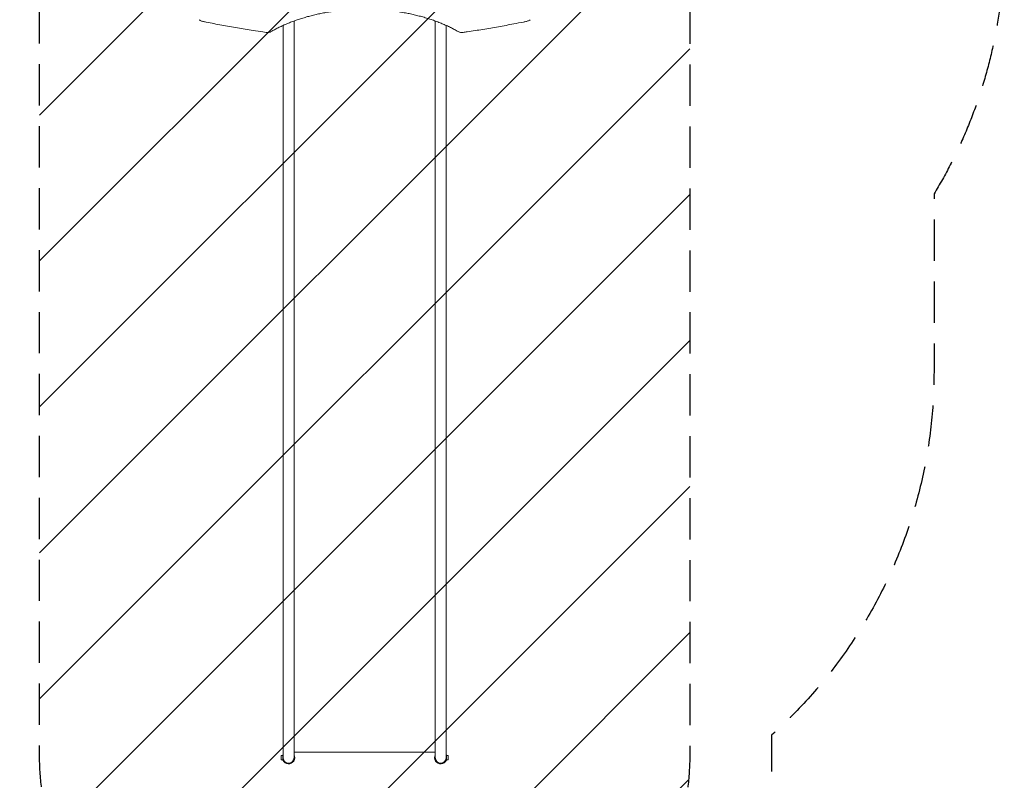
# Model space of a CAD drawing. Units: millimetres. Extents: x -3650 to 2397, y -4527 to 3983.
# Drawn here: x -631 to 2397, y -2617 to -277 of the extents above; entities that cross this region are included whole.
import ezdxf

# ---------------------------------------------------------------- set-up
doc = ezdxf.new("R2010")
doc.units = ezdxf.units.MM
doc.header["$LTSCALE"] = 20
doc.linetypes.add('HIDDEN', pattern=[9.525, 6.35, -3.175])
for name, color, linetype in [('2d', 230, 'Continuous'), ('EN-Free_Space', 10, 'HIDDEN'), ('EN-Free_Space_Hatch', 10, 'HIDDEN'), ('EN-SafetyZone', 93, 'HIDDEN')]:
    doc.layers.add(name, color=color, linetype=linetype)

msp = doc.modelspace()

# ---------------------------------------------------------------- hatches: boundary and pattern name
at = {"layer": 'EN-Free_Space_Hatch'}
h = msp.add_hatch(dxfattribs=at)
h.set_pattern_fill('ANSI31', color=256, scale=100)
edge = h.paths.add_edge_path()
edge.add_line((1430, -34), (1430, -2526.5))
edge.add_arc((430, -2526.5), 1000, -180, 0, ccw=False)
edge.add_line((-570, -2526.5), (-570, -34))
edge.add_arc((430, -34), 1000, 0, 180, ccw=False)

# ---------------------------------------------------------------- linework, layer by layer
at = {"layer": '2d', "lineweight": 0}
for p, q in [((179.1, -291.7), (179.1, -291.7)), ((179.1, -2546.8), (179.1, -294.6)), ((212.8, -278.3), (212.8, -278.3)), ((212.8, -280.8), (212.8, -2546.8)), ((647.1, -2546.8), (647.1, -280.8)), ((680.8, -1611.2), (680.8, -294.6)), ((680.8, -1611.2), (680.8, -2546.8)), ((680.8, -2439.7), (680.8, -2052)), ((173, -2540.3), (173, -2553.3)), ((178, -2540.3), (173, -2540.3)), ((178, -2554.8), (178, -2538.8)), ((178, -2538.8), (179.1, -2538.8)), ((212.8, -2530), (647.1, -2530)), ((682, -2538.8), (680.8, -2538.8)), ((682, -2538.8), (682, -2554.8)), ((682, -2540.3), (687, -2540.3)), ((687, -2553.3), (687, -2540.3)), ((178, -2553.3), (173, -2553.3)), ((178, -2554.8), (179.6, -2554.8)), ((179.6, -2550.7), (179.6, -2554.8)), ((680.4, -2554.8), (680.4, -2550.7)), ((682, -2554.8), (680.4, -2554.8)), ((682, -2553.3), (687, -2553.3))]:
    msp.add_line(p, q, dxfattribs=at)
for centre, radius, start, end in [((196, -2546.8), 19, 152.4791, 155.0989), ((196, -2546.8), 19, 204.9011, 27.5209), ((664, -2546.8), 19, 152.4791, 335.099), ((664, -2546.8), 19, 24.9011, 27.5209), ((196, -2546.8), 16.9, 180, 360), ((664, -2546.8), 16.9, 180, 360)]:
    msp.add_arc(centre, radius, start, end, dxfattribs=at)
for points, knots in [([(717.4, -313.4), (715.4, -312.2), (713.4, -311.1), (707.6, -307.8), (703.7, -305.7), (695.8, -301.6), (691.7, -299.6), (683.4, -295.7), (679.2, -293.8), (670.6, -290), (666.2, -288.2), (657.3, -284.6), (652.8, -282.9), (643.6, -279.5), (638.9, -277.9), (629.5, -274.7), (624.7, -273.2), (615, -270.2), (610.1, -268.8), (600.2, -266.1), (595.2, -264.8), (585.2, -262.3), (580.1, -261.1), (569.9, -258.8), (564.7, -257.7), (554.3, -255.7), (549.1, -254.8), (538.6, -253), (533.3, -252.2), (522.7, -250.6), (517.4, -249.9), (506.7, -248.6), (501.3, -248.1), (490.6, -247), (485.2, -246.6), (474.4, -245.8), (469, -245.5), (458.2, -245), (452.7, -244.8), (441.9, -244.5), (436.5, -244.4), (425.6, -244.4), (420.2, -244.5), (409.4, -244.7), (403.9, -244.9), (393.2, -245.4), (387.8, -245.7), (377, -246.4), (371.7, -246.8), (361, -247.8), (355.6, -248.4), (345, -249.6), (339.8, -250.3), (329.3, -251.8), (324, -252.6), (313.6, -254.3), (308.5, -255.2), (298.2, -257.2), (293.1, -258.2), (283, -260.4), (278, -261.5), (268, -263.9), (263.1, -265.2), (253.3, -267.8), (248.5, -269.2), (238.9, -272.1), (234.1, -273.6), (224.8, -276.6), (220.2, -278.2), (211.1, -281.5), (206.6, -283.1), (197.7, -286.6), (193.4, -288.4), (184.8, -292), (180.6, -293.9), (172.3, -297.7), (168.3, -299.7), (160.3, -303.6), (156.4, -305.7), (149.2, -309.6), (145.8, -311.5), (142.6, -313.4)], [0, 0, 0, 0, 10.000721, 10.000721, 28.240722, 28.240722, 46.380873, 46.380873, 64.398063, 64.398063, 82.284504, 82.284504, 100.032202, 100.032202, 117.640256, 117.640256, 135.108236, 135.108236, 152.43467, 152.43467, 169.619598, 169.619598, 186.670724, 186.670724, 203.591666, 203.591666, 220.392555, 220.392555, 237.080062, 237.080062, 253.666625, 253.666625, 270.163533, 270.163533, 286.583493, 286.583493, 302.936151, 302.936151, 319.249485, 319.249485, 335.531262, 335.531262, 351.788803, 351.788803, 368.0493, 368.0493, 384.324764, 384.324764, 400.629661, 400.629661, 416.98023, 416.98023, 433.390117, 433.390117, 449.873948, 449.873948, 466.445073, 466.445073, 483.114618, 483.114618, 499.891908, 499.891908, 516.786508, 516.786508, 533.809132, 533.809132, 550.959559, 550.959559, 568.251793, 568.251793, 585.684767, 585.684767, 603.250206, 603.250206, 620.95798, 620.95798, 638.801354, 638.801354, 656.776724, 656.776724, 673.116885, 673.116885, 673.116885, 673.116885]), ([(-68, -281.9), (-69.3, -281.7), (-70.6, -281.3), (-73.1, -280.4), (-74.3, -279.9), (-76.6, -278.6), (-77.7, -277.9), (-78.9, -277), (-79, -276.9), (-79.1, -276.8)], [0, 0, 0, 0, 4.024764, 4.024764, 8.056883, 8.056883, 12.197105, 12.197105, 12.799981, 12.799981, 12.799981, 12.799981]), ([(126.9, -315.8), (123.6, -315.3), (120.3, -314.9), (107.1, -313), (97.3, -311.5), (71.1, -307.4), (54.9, -304.8), (22.6, -299.3), (6.5, -296.4), (-25.5, -290.5), (-41.4, -287.4), (-60.8, -283.4), (-64.4, -282.7), (-68, -281.9)], [0, 0, 0, 0, 10.000013, 10.000013, 40.000376, 40.000376, 89.377923, 89.377923, 138.44524, 138.44524, 187.119, 187.119, 198.044076, 198.044076, 198.044076, 198.044076]), ([(928, -281.9), (924.7, -282.6), (921.4, -283.3), (908.4, -285.9), (898.6, -287.9), (873, -292.8), (857.3, -295.7), (825.6, -301.4), (809.6, -304.1), (777.6, -309.2), (761.5, -311.7), (741.3, -314.6), (737.2, -315.2), (733.1, -315.8)], [0, 0, 0, 0, 10.000015, 10.000015, 40.000418, 40.000418, 88.169289, 88.169289, 136.669545, 136.669545, 185.575444, 185.575444, 198.044144, 198.044144, 198.044144, 198.044144]), ([(939.1, -276.8), (938.1, -277.6), (937, -278.4), (934.7, -279.7), (933.5, -280.3), (930.8, -281.2), (929.4, -281.6), (928, -281.9)], [0, 0, 0, 0, 4.196238, 4.196238, 8.425995, 8.425995, 12.797131, 12.797131, 12.797131, 12.797131]), ([(142.6, -313.4), (141.5, -314), (140.4, -314.5), (138, -315.3), (136.8, -315.6), (134.2, -316), (132.8, -316.1), (130.8, -316.1), (130.1, -316.1), (128.6, -316), (127.7, -315.9), (126.9, -315.8)], [0, 0, 0, 0, 3.890297, 3.890297, 7.904092, 7.904092, 12.056621, 12.056621, 14.107127, 14.107127, 16.630181, 16.630181, 16.630181, 16.630181]), ([(733.1, -315.8), (731.7, -316), (730.4, -316.1), (727.6, -316.1), (726.3, -316.1), (723.7, -315.7), (722.4, -315.4), (719.9, -314.6), (718.6, -314.1), (717.4, -313.4)], [0, 0, 0, 0, 4.114445, 4.114445, 8.197143, 8.197143, 12.300729, 12.300729, 16.623542, 16.623542, 16.623542, 16.623542])]:
    msp.add_open_spline(points, degree=3, knots=knots, dxfattribs=at)
at = {"layer": 'EN-Free_Space', "flags": 128}
msp.add_lwpolyline([(1430, -34), (1430, -2526.5, -1), (-570, -2526.5), (-570, -34, -1)], format="xyb", close=True, dxfattribs=at)
at = {"layer": 'EN-SafetyZone', "flags": 128}
msp.add_lwpolyline([(-1217.2, 1822.8, -0.230343), (-37, 2397), (897, 2397, -0.414214), (2397, 897), (2397, -37, -0.136719), (2180.8, -812.7), (2180.8, -1360, -0.213422), (1680.8, -2478), (1680.8, -3526.5, -0.414214), (680.8, -4526.5), (179.1, -4526.5, -0.414214), (-820.9, -3526.5), (-820.9, -2478, -0.123331), (-1229.8, -1874.7, 0.838606), (-1467.5, -1916.7), (-1467.5, -3977.5), (-3217.5, -3977.5), (-3217.5, 3982.5), (-1467.5, 3982.5), (-1467.5, 1909.3, 0.712541)], format="xyb", close=True, dxfattribs=at)

doc.saveas('drawing.dxf')
